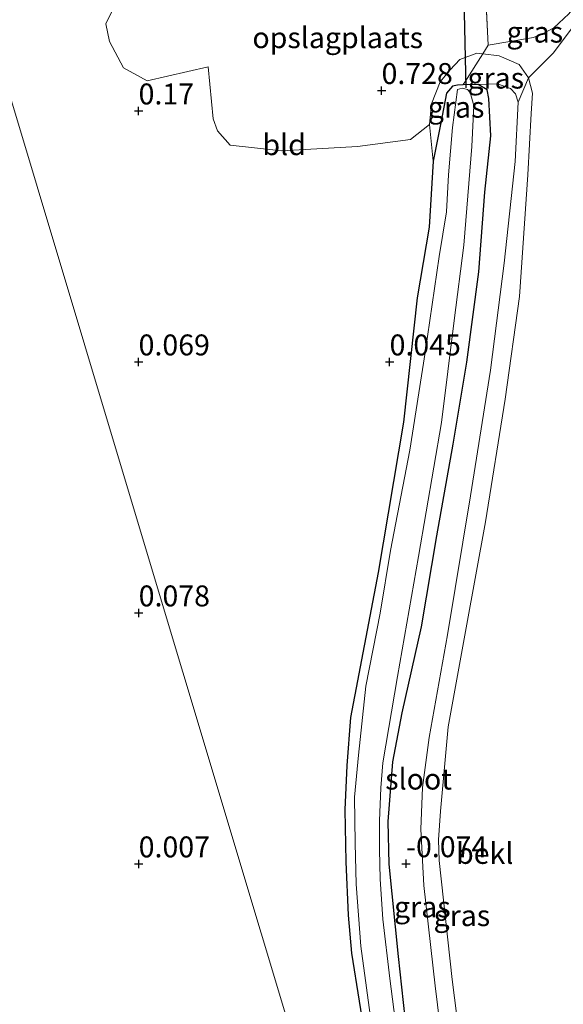
# Model space of a CAD drawing. Units: metres. Extents: x 150000 to 157720, y 556248 to 562501.
# Drawn here: x 157516 to 157581, y 556794 to 556911 of the extents above; entities that cross this region are included whole.
import ezdxf
from ezdxf.enums import TextEntityAlignment as Align

# ---------------------------------------------------------------- set-up
doc = ezdxf.new("R2010")
doc.units = ezdxf.units.M
doc.linetypes.add('IE-TERREINAFSCHEIDING', pattern=[10, 8, -2])
doc.layers.get('0').update_dxf_attribs({"lineweight": 25})
for name, color, linetype in [('B-ME-GW-HOOGTEPUNT-S-B1', 10, 'Continuous'), ('B-ME-GW-INSTEEKWATERGANG-L-B1', 10, 'Continuous'), ('B-ME-KW-DUIKER-L-B1', 10, 'Continuous')]:
    doc.layers.add(name, color=color, linetype=linetype)
for name, color, linetype, lineweight in [('B-ME-GW-KRUINLIJN-L-B1', 93, 'Continuous', 18), ('B-ME-GW-TEENLIJN-L-B1', 93, 'Continuous', 18), ('B-ME-IE-GRASLAND-GV-B6', 93, 'Continuous', 18), ('B-ME-IE-GRONDWERKLIJN-GROND_INGERICHT-GV-B6', 253, 'Continuous', 18), ('B-ME-IE-HULPGEOMETRIE-L-B1', 53, 'Continuous', 18), ('B-ME-IE-TERREINAFSCHEIDING-DOORGANG-L-B1', 8, 'IE-TERREINAFSCHEIDING-KUNSTMATIG-OPEN', 18), ('B-ME-IE-TERREINAFSCHEIDING-RASTERHEKWERK-L-B1', 8, 'IE-TERREINAFSCHEIDING', 18), ('B-ME-OB-BEKLEDING-GV-B6', 253, 'Continuous', 18), ('B-ME-OG-WATER-GV-B6', 153, 'Continuous', 18), ('B-ME-VH-VERH_SOORT-BITUMEN-GV-B6', 8, 'IE-TERREINAFSCHEIDING-NATUURLIJK-HOUTWAL', 18)]:
    doc.layers.add(name, color=color, linetype=linetype, lineweight=lineweight)
doc.styles.add('NLCS-ISO', font='NLCS-ISO.TTF')
doc.linetypes.add('IE-TERREINAFSCHEIDING-KUNSTMATIG-OPEN', pattern='A,7,-1.5,[67,NLCS.SHX,S=0.75,R=0,X=0,Y=0],-1.5', length=10)
doc.linetypes.add('IE-TERREINAFSCHEIDING-NATUURLIJK-HOUTWAL', pattern='A,7,-1.5,[67,NLCS.SHX,S=0.75,R=45,X=0,Y=0],-1.5,7,-1.5,[70,NLCS.SHX,S=0.75,R=0,X=0,Y=0],-1.5', length=20)

# ---------------------------------------------------------------- blocks, each defined once
blk = doc.blocks.new('hoogtepunt')
for p, q in [((-0.5, 0), (0.5, 0)), ((0, 0.5), (0, -0.5))]:
    blk.add_line(p, q)

msp = doc.modelspace()

# ---------------------------------------------------------------- linework, layer by layer
at = {"layer": 'B-ME-GW-INSTEEKWATERGANG-L-B1'}
msp.add_polyline3d([(157562.631, 556788.389, -0.097), (157561.451, 556799.386, -0.069), (157560.337, 556810.403, -0.146), (157560.219, 556815.531, -0.104), (157560.749, 556822.667, -0.104), (157561.873, 556828.521, -0.069), (157564.177, 556838.793, -0.069), (157566.016, 556849.656, -0.146), (157567.971, 556860.625, -0.201), (157569.616, 556870.413, -0.048), (157571.034, 556881.226, 0.008), (157571.742, 556890.74, -0.048), (157572.457, 556897.493, 0.092), (157572.247, 556901.94, 0.022), (157572.02, 556902.964, 0.022), (157570.962, 556903.6, 0.106), (157569.148, 556903.569, 0.103), (157568.508, 556903.536, 0.099), (157567.886, 556903.427, 0.078), (157567.191, 556902.57, 0.085), (157566.485, 556899.018, 0.078), (157565.564, 556894.459, 0.141), (157565.115, 556886.548, -0.013), (157563.653, 556878.122, 0.036), (157562.04, 556863.253, 0.022), (157559.007, 556845.279, -0.09), (157555.712, 556827.956, -0.062), (157555.278, 556822.23, -0.006), (157555.014, 556816.918, -0.027), (157555.159, 556810.707, -0.062), (157555.429, 556804.314, -0.076), (157555.812, 556799.773, -0.09), (157557.637, 556788.31, -0.02)], dxfattribs=at)
at = {"layer": 'B-ME-GW-KRUINLIJN-L-B1'}
msp.add_polyline3d([(157576.982, 556904.419, 0.993), (157575.87, 556905.985, 0.986), (157573.456, 556907.025, 0.909), (157571.504, 556907.26, 0.764), (157570.816, 556907.344, 0.839), (157568.778, 556906.602, 0.762), (157567.606, 556905.387, 0.665), (157566.426, 556903.95, 0.539), (157565.377, 556901.316, 0.511), (157565.153, 556898.849, 0.343), (157565.564, 556894.459, 0.141)], dxfattribs=at)
at = {"layer": 'B-ME-GW-TEENLIJN-L-B1'}
for points in [[(157576.982, 556904.419, 0.993), (157579.943, 556907.363, 1.516), (157583.076, 556911.544, 1.685), (157583.959, 556915.332, 1.761)], [(157570.962, 556903.6, 0.106), (157573.263, 556903.691, 0.295), (157574.811, 556903.125, 0.315), (157575.429, 556902.506, 0.315), (157575.723, 556901.5, 0.336), (157575.393, 556894.42, 0.343), (157574.078, 556882.25, 0.134), (157572.431, 556869.474, 0.064), (157570.06, 556854.449, 0.001), (157567.277, 556837.849, 0.05), (157565.119, 556825.578, 0.008), (157564.322, 556819.597, 0.008), (157564.113, 556814.589, 0.043), (157564.481, 556807.859, 0.036), (157565.803, 556795.878, 0.036), (157567.893, 556779.03, -0.076), (157570.242, 556760.802, -0.103), (157572.088, 556749.266, -0.117), (157572.305, 556746.783, -0.229), (157573.178, 556740.564, -0.048), (157575.77, 556721.752, 0.015), (157577.808, 556705.937, 0.155)]]:
    msp.add_polyline3d(points, dxfattribs=at)
at = {"layer": 'B-ME-IE-GRASLAND-GV-B6'}
for points in [[(157576.982, 556904.419, 0.993), (157575.87, 556905.985, 0.986), (157573.456, 556907.025, 0.909), (157571.504, 556907.26, 0.764), (157572.17, 556908.32, 1.016), (157577.591, 556909.251, 1.181), (157578.825, 556909.757, 1.244), (157580.02, 556910.398, 1.307), (157581.783, 556912.077, 1.502), (157582.944, 556913.58, 1.628), (157583.959, 556915.332, 1.761), (157583.076, 556911.544, 1.685), (157579.943, 556907.363, 1.516), (157576.982, 556904.419, 0.993)], [(157571.504, 556907.26, 0.764), (157569.357, 556903.9, 0.16), (157569.148, 556903.569, 0.103), (157568.508, 556903.536, 0.099), (157567.886, 556903.427, 0.078), (157567.191, 556902.57, 0.085), (157566.485, 556899.018, 0.078), (157565.564, 556894.459, 0.141), (157565.153, 556898.849, 0.343), (157565.377, 556901.316, 0.511), (157566.426, 556903.95, 0.539), (157567.606, 556905.387, 0.665), (157568.778, 556906.602, 0.762), (157570.816, 556907.344, 0.839), (157571.504, 556907.26, 0.764)], [(157576.982, 556904.419, 0.993), (157575.723, 556901.5, 0.336), (157575.429, 556902.506, 0.315), (157574.811, 556903.125, 0.315), (157573.263, 556903.691, 0.295), (157570.962, 556903.6, 0.106), (157569.148, 556903.569, 0.103), (157569.357, 556903.9, 0.16), (157571.504, 556907.26, 0.764), (157573.456, 556907.025, 0.909), (157575.87, 556905.985, 0.986), (157576.982, 556904.419, 0.993)], [(157557.637, 556788.31, -0.02), (157555.812, 556799.773, -0.09), (157555.429, 556804.314, -0.076), (157555.159, 556810.707, -0.062), (157555.014, 556816.918, -0.027), (157555.278, 556822.23, -0.006), (157555.712, 556827.956, -0.062), (157559.007, 556845.279, -0.09), (157562.04, 556863.253, 0.022), (157563.653, 556878.122, 0.036), (157565.115, 556886.548, -0.013), (157565.564, 556894.459, 0.141), (157566.485, 556899.018, 0.078), (157567.191, 556902.57, 0.085), (157567.886, 556903.427, 0.078), (157568.508, 556903.536, 0.099), (157569.148, 556903.569, 0.103), (157570.962, 556903.6, 0.106), (157572.02, 556902.964, 0.022), (157572.247, 556901.94, 0.022), (157572.457, 556897.493, 0.092), (157571.742, 556890.74, -0.048), (157571.034, 556881.226, 0.008), (157569.616, 556870.413, -0.048), (157567.971, 556860.625, -0.201), (157566.016, 556849.656, -0.146), (157564.177, 556838.793, -0.069), (157561.873, 556828.521, -0.069), (157560.749, 556822.667, -0.104), (157560.219, 556815.531, -0.104), (157560.337, 556810.403, -0.146), (157561.451, 556799.386, -0.069), (157562.631, 556788.389, -0.097)], [(157561.571, 556787.788, -0.852), (157560.403, 556796.753, -0.852), (157559.563, 556803.851, -0.852), (157559.255, 556808.633, -0.852), (157559.166, 556812.17, -0.852), (157559.183, 556815.592, -0.852), (157559.331, 556819.562, -0.852), (157559.552, 556822.535, -0.852), (157561.328, 556832.87, -0.852), (157563.827, 556847.198, -0.852), (157566.565, 556863.195, -0.852), (157568.08, 556875.417, -0.852), (157569.231, 556884.407, -0.852), (157570.222, 556896.185, -0.852), (157570.45, 556901.123, -0.852), (157569.999, 556902.664, -0.852), (157569.681, 556903.007, -0.852), (157569.047, 556903.185, -0.852), (157568.511, 556903.028, -0.852), (157567.878, 556898.48, -0.852), (157567.425, 556892.822, -0.852), (157567.193, 556888.392, -0.852), (157566.287, 556883.037, -0.852), (157564.624, 556871.571, -0.852), (157562.799, 556859.912, -0.852), (157560.496, 556847.896, -0.852), (157559.268, 556840.411, -0.852), (157557.53, 556831.686, -0.852), (157556.671, 556823.437, -0.852), (157556.175, 556818.42, -0.852), (157556.257, 556812.918, -0.852), (157556.383, 556808.011, -0.852), (157556.947, 556800.614, -0.852), (157559.751, 556779.839, -0.852)], [(157562.631, 556788.389, -0.097), (157561.451, 556799.386, -0.069), (157560.337, 556810.403, -0.146), (157560.219, 556815.531, -0.104), (157560.749, 556822.667, -0.104), (157561.873, 556828.521, -0.069), (157564.177, 556838.793, -0.069), (157566.016, 556849.656, -0.146), (157567.971, 556860.625, -0.201), (157569.616, 556870.413, -0.048), (157571.034, 556881.226, 0.008), (157571.742, 556890.74, -0.048), (157572.457, 556897.493, 0.092), (157572.247, 556901.94, 0.022), (157572.02, 556902.964, 0.022), (157570.962, 556903.6, 0.106), (157573.263, 556903.691, 0.295), (157574.811, 556903.125, 0.315), (157575.429, 556902.506, 0.315), (157575.723, 556901.5, 0.336), (157575.393, 556894.42, 0.343), (157574.078, 556882.25, 0.134), (157572.431, 556869.474, 0.064), (157570.06, 556854.449, 0.001), (157567.277, 556837.849, 0.05), (157565.119, 556825.578, 0.008), (157564.322, 556819.597, 0.008), (157564.113, 556814.589, 0.043), (157564.481, 556807.859, 0.036), (157565.803, 556795.878, 0.036), (157567.893, 556779.03, -0.076)]]:
    msp.add_polyline3d(points, dxfattribs=at)
at = {"layer": 'B-ME-IE-GRONDWERKLIJN-GROND_INGERICHT-GV-B6'}
for points in [[(157376.894, 556902.35, 0.071), (157377.795, 556902.145, 0.085), (157378.866, 556902.643, 0.094), (157385.891, 556906.136, 0.112), (157401.345, 556915.212, 0.139), (157414.93, 556922.997, 0.116), (157429.986, 556931.35, 0.139), (157446.701, 556941.073, 0.148), (157459.862, 556948.548, 0.134), (157481.3, 556961.001, 0.161), (157495.066, 556968.69, 0.096), (157529.77, 556853.003, -0.081), (157535.665, 556833.353, -0.255), (157563.613, 556740.185, -0.095)], [(157535.665, 556833.353, -0.255), (157529.77, 556853.003, -0.081), (157495.066, 556968.69, 0.096)], [(157571.845, 556914.911, 1.008), (157572.17, 556908.32, 1.016), (157571.504, 556907.26, 0.764)], [(157527.985, 556914.031, 0.447), (157526.443, 556910.853, 0.513), (157526.883, 556908.765, 0.513), (157528.577, 556905.595, 0.415), (157531.419, 556904.039, 0.259), (157538.68, 556905.737, 0.357), (157539.303, 556899.525, 0.275), (157539.818, 556898.056, 0.128), (157541.335, 556896.369, 0.12), (157547.498, 556895.699, 0.128), (157556.553, 556896.217, 0.21), (157562.875, 556897.043, 0.333), (157565.153, 556898.849, 0.343), (157565.564, 556894.459, 0.141), (157565.115, 556886.548, -0.013), (157563.653, 556878.122, 0.036), (157562.04, 556863.253, 0.022), (157559.007, 556845.279, -0.09), (157555.712, 556827.956, -0.062), (157555.278, 556822.23, -0.006), (157555.014, 556816.918, -0.027), (157555.159, 556810.707, -0.062), (157555.429, 556804.314, -0.076), (157555.812, 556799.773, -0.09), (157557.637, 556788.31, -0.02)], [(157571.504, 556907.26, 0.764), (157570.816, 556907.344, 0.839), (157568.778, 556906.602, 0.762), (157567.606, 556905.387, 0.665), (157566.426, 556903.95, 0.539), (157565.377, 556901.316, 0.511), (157565.153, 556898.849, 0.343), (157562.875, 556897.043, 0.333), (157556.553, 556896.217, 0.21), (157547.498, 556895.699, 0.128), (157541.335, 556896.369, 0.12), (157539.818, 556898.056, 0.128), (157539.303, 556899.525, 0.275), (157538.68, 556905.737, 0.357), (157531.419, 556904.039, 0.259), (157528.577, 556905.595, 0.415), (157526.883, 556908.765, 0.513), (157526.443, 556910.853, 0.513), (157527.985, 556914.031, 0.447)], [(157569.9, 556780.639, 1.105), (157567.843, 556796.624, 1.139), (157566.297, 556810.867, 1.265), (157566.233, 556813.322, 1.286), (157566.471, 556816.738, 1.279), (157567.377, 556826.824, 1.279), (157569.519, 556838.653, 1.139), (157571.847, 556851.338, 1.021), (157574.182, 556865.989, 1.07), (157575.899, 556878.276, 1.132), (157576.882, 556892.822, 1.126), (157577.287, 556900.143, 1.063), (157577.445, 556902.59, 1.042), (157576.982, 556904.419, 0.993), (157579.943, 556907.363, 1.516), (157583.076, 556911.544, 1.685)], [(157563.613, 556740.185, -0.095), (157535.665, 556833.353, -0.255)]]:
    msp.add_polyline3d(points, dxfattribs=at)
at = {"layer": 'B-ME-IE-HULPGEOMETRIE-L-B1'}
msp.add_polyline3d([(157468.546, 557057.088, 0.362), (157493.803, 556972.899, 0.107), (157494.227, 556971.485, -0.55), (157494.588, 556970.281, -0.55), (157495.066, 556968.69, 0.096), (157529.77, 556853.003, -0.081), (157535.665, 556833.353, -0.255), (157563.613, 556740.185, -0.095), (157565.298, 556734.563, -0.608), (157565.756, 556733.041, -0.852), (157571.332, 556714.453, -0.852), (157573.566, 556707.008, -0.078), (157574.212, 556704.854, -0.096)], dxfattribs=at)
at = {"layer": 'B-ME-IE-TERREINAFSCHEIDING-DOORGANG-L-B1'}
msp.add_line((157571.845, 556914.911, 1.008), (157572.17, 556908.32, 1.016), dxfattribs=at)
at = {"layer": 'B-ME-IE-TERREINAFSCHEIDING-RASTERHEKWERK-L-B1'}
msp.add_polyline3d([(157572.17, 556908.32, 1.016), (157571.504, 556907.26, 0.764), (157569.357, 556903.9, 0.16), (157569.148, 556903.569, 0.103)], dxfattribs=at)
at = {"layer": 'B-ME-KW-DUIKER-L-B1'}
msp.add_line((157569.13, 556918.561, -0.606), (157569.505, 556903.219, -0.463), dxfattribs=at)
at = {"layer": 'B-ME-OB-BEKLEDING-GV-B6'}
msp.add_polyline3d([(157567.893, 556779.03, -0.076), (157565.803, 556795.878, 0.036), (157564.481, 556807.859, 0.036), (157564.113, 556814.589, 0.043), (157564.322, 556819.597, 0.008), (157565.119, 556825.578, 0.008), (157567.277, 556837.849, 0.05), (157570.06, 556854.449, 0.001), (157572.431, 556869.474, 0.064), (157574.078, 556882.25, 0.134), (157575.393, 556894.42, 0.343), (157575.723, 556901.5, 0.336), (157576.982, 556904.419, 0.993), (157577.445, 556902.59, 1.042), (157577.287, 556900.143, 1.063), (157576.882, 556892.822, 1.126), (157575.899, 556878.276, 1.132), (157574.182, 556865.989, 1.07), (157571.847, 556851.338, 1.021), (157569.519, 556838.653, 1.139), (157567.377, 556826.824, 1.279), (157566.471, 556816.738, 1.279), (157566.233, 556813.322, 1.286), (157566.297, 556810.867, 1.265), (157567.843, 556796.624, 1.139), (157569.9, 556780.639, 1.105)], dxfattribs=at)
at = {"layer": 'B-ME-OG-WATER-GV-B6'}
msp.add_polyline3d([(157559.751, 556779.839, -0.852), (157556.947, 556800.614, -0.852), (157556.383, 556808.011, -0.852), (157556.257, 556812.918, -0.852), (157556.175, 556818.42, -0.852), (157556.671, 556823.437, -0.852), (157557.53, 556831.686, -0.852), (157559.268, 556840.411, -0.852), (157560.496, 556847.896, -0.852), (157562.799, 556859.912, -0.852), (157564.624, 556871.571, -0.852), (157566.287, 556883.037, -0.852), (157567.193, 556888.392, -0.852), (157567.425, 556892.822, -0.852), (157567.878, 556898.48, -0.852), (157568.511, 556903.028, -0.852), (157569.047, 556903.185, -0.852), (157569.681, 556903.007, -0.852), (157569.999, 556902.664, -0.852), (157570.45, 556901.123, -0.852), (157570.222, 556896.185, -0.852), (157569.231, 556884.407, -0.852), (157568.08, 556875.417, -0.852), (157566.565, 556863.195, -0.852), (157563.827, 556847.198, -0.852), (157561.328, 556832.87, -0.852), (157559.552, 556822.535, -0.852), (157559.331, 556819.562, -0.852), (157559.183, 556815.592, -0.852), (157559.166, 556812.17, -0.852), (157559.255, 556808.633, -0.852), (157559.563, 556803.851, -0.852), (157560.403, 556796.753, -0.852), (157561.571, 556787.788, -0.852)], dxfattribs=at)
at = {"layer": 'B-ME-VH-VERH_SOORT-BITUMEN-GV-B6'}
msp.add_polyline3d([(157581.783, 556912.077, 1.502), (157580.02, 556910.398, 1.307), (157578.825, 556909.757, 1.244), (157577.591, 556909.251, 1.181), (157572.17, 556908.32, 1.016), (157571.845, 556914.911, 1.008)], dxfattribs=at)

# ---------------------------------------------------------------- block references
at = {"layer": 'B-ME-GW-HOOGTEPUNT-S-B1', "rotation": 90}
for p in [(157559.415, 556902.893, 0.728), (157559.415, 556902.893, 0.728), (157530.376, 556900.453, 0.17), (157530.376, 556900.453, 0.17), (157530.376, 556870.453, 0.069), (157530.376, 556870.453, 0.069), (157560.376, 556870.453, 0.045), (157560.376, 556870.453, 0.045), (157530.386, 556840.452, 0.078), (157530.386, 556840.452, 0.078), (157530.386, 556810.452, 0.007), (157530.386, 556810.452, 0.007), (157562.349, 556810.473, -0.074), (157562.349, 556810.473, -0.074)]:
    msp.add_blockref('hoogtepunt', p, dxfattribs=at)

# ---------------------------------------------------------------- texts
at = {"layer": 'B-ME-GW-HOOGTEPUNT-S-B1', "ltscale": 0.2, "style": 'NLCS-ISO'}
for s, p in [('0.728', (157559.415, 556902.893, 0.728)), ('0.728', (157559.415, 556902.893, 0.728)), ('0.17', (157530.376, 556900.453, 0.17)), ('0.17', (157530.376, 556900.453, 0.17)), ('0.069', (157530.376, 556870.453, 0.069)), ('0.069', (157530.376, 556870.453, 0.069)), ('0.045', (157560.376, 556870.453, 0.045)), ('0.045', (157560.376, 556870.453, 0.045)), ('0.078', (157530.386, 556840.452, 0.078)), ('0.078', (157530.386, 556840.452, 0.078)), ('0.007', (157530.386, 556810.452, 0.007)), ('0.007', (157530.386, 556810.452, 0.007)), ('-0.074', (157562.349, 556810.473, -0.074)), ('-0.074', (157562.349, 556810.473, -0.074))]:
    msp.add_text(s, height=2.5, dxfattribs=at).set_placement(p, align=Align.BOTTOM_LEFT)
at = {"layer": 'B-ME-IE-GRASLAND-GV-B6', "ltscale": 0.2, "style": 'NLCS-ISO'}
for p in [(157577.731, 556909.875), (157573.065, 556904.38), (157568.328, 556900.901), (157564.29, 556805.304), (157569.013, 556804.272)]:
    msp.add_text('gras', height=2.5, dxfattribs=at).set_placement(p, align=Align.MIDDLE_CENTER)
at = {"layer": 'B-ME-IE-GRONDWERKLIJN-GROND_INGERICHT-GV-B6', "ltscale": 0.2, "style": 'NLCS-ISO'}
for s, p in [('opslagplaats', (157554.179, 556909.211)), ('bld', (157547.773, 556896.419))]:
    msp.add_text(s, height=2.5, dxfattribs=at).set_placement(p, align=Align.MIDDLE_CENTER)
at = {"layer": 'B-ME-OB-BEKLEDING-GV-B6', "ltscale": 0.2, "style": 'NLCS-ISO'}
msp.add_text('bekl', height=2.5, dxfattribs=at).set_placement((157571.746, 556811.707), align=Align.MIDDLE_CENTER)
at = {"layer": 'B-ME-OG-WATER-GV-B6', "ltscale": 0.2, "style": 'NLCS-ISO'}
msp.add_text('sloot', height=2.5, dxfattribs=at).set_placement((157563.844, 556820.593), align=Align.MIDDLE_CENTER)

doc.saveas('drawing.dxf')
